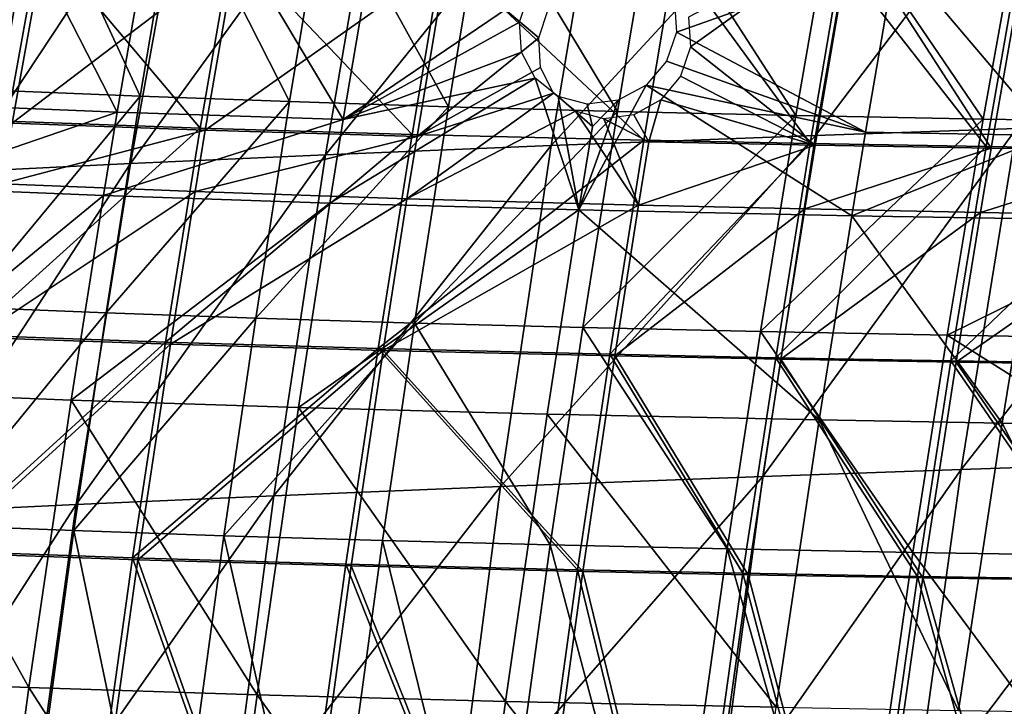
# Model space of a CAD drawing. Units: inches. Extents: x -11.3 to 14.7, y -14 to 11.
# Drawn here: x -5.7 to -3.7, y 5.4 to 6.7 of the extents above; entities that cross this region are included whole.
import ezdxf

# ---------------------------------------------------------------- set-up
doc = ezdxf.new("R2010")
doc.units = ezdxf.units.IN
doc.header["$MEASUREMENT"] = 0
doc.layers.add('SEAT-SHELL', color=5, linetype='Continuous')

msp = doc.modelspace()

# ---------------------------------------------------------------- linework, layer by layer
at = {"layer": 'SEAT-SHELL'}
for points in [[(-3.9669, 7.1838, 29.1081), (-3.5626, 7.1981, 29.0768), (-4.0843, 6.5097, 28.9587)], [(-4.0843, 6.5097, 28.9587), (-3.5626, 7.1981, 29.0768), (-3.687, 6.5238, 28.9204)], [(-4.4941, 7.164, 29.2335), (-3.9669, 7.1838, 29.1081), (-4.607, 6.49, 29.0885)], [(-4.607, 6.49, 29.0885), (-3.9669, 7.1838, 29.1081), (-4.0843, 6.5097, 28.9587)], [(-4.9383, 7.1457, 29.4411), (-4.4941, 7.164, 29.2335), (-5.0536, 6.4716, 29.2937)], [(-5.0536, 6.4716, 29.2937), (-4.4941, 7.164, 29.2335), (-4.607, 6.49, 29.0885)], [(-5.8701, 6.5726, 29.3883), (-5.4657, 6.5562, 29.0557), (-5.7655, 7.1419, 29.5338)], [(-5.6393, 7.1126, 30.0418), (-5.3164, 7.1287, 29.7142), (-5.7733, 6.4382, 29.8759)], [(-5.7733, 6.4382, 29.8759), (-5.3164, 7.1287, 29.7142), (-5.439, 6.4544, 29.5595)], [(-5.7655, 7.1419, 29.5338), (-5.4657, 6.5562, 29.0557), (-5.3667, 7.1247, 29.1909)], [(-5.3164, 7.1287, 29.7142), (-4.9383, 7.1457, 29.4411), (-5.439, 6.4544, 29.5595)], [(-5.439, 6.4544, 29.5595), (-4.9383, 7.1457, 29.4411), (-5.0536, 6.4716, 29.2937)], [(-5.9109, 7.0976, 30.4203), (-5.6393, 7.1126, 30.0418), (-6.06, 6.4229, 30.2394)], [(-6.06, 6.4229, 30.2394), (-5.6393, 7.1126, 30.0418), (-5.7733, 6.4382, 29.8759)], [(-5.4657, 6.5562, 29.0557), (-5.0185, 6.5413, 28.7903), (-5.3667, 7.1247, 29.1909)], [(-5.3667, 7.1247, 29.1909), (-5.0185, 6.5413, 28.7903), (-4.9225, 7.1093, 28.9195)], [(-4.6506, 6.7915, 28.7093), (-4.9225, 7.1093, 28.9195), (-5.0185, 6.5413, 28.7903)], [(-5.6232, 7.0275, 29.1749), (-5.8799, 7.0396, 29.406), (-5.6973, 6.5986, 29.0704)], [(-5.4203, 6.5875, 28.8718), (-5.6232, 7.0275, 29.1749), (-5.6973, 6.5986, 29.0704)], [(-5.3479, 7.0161, 28.9723), (-5.6232, 7.0275, 29.1749), (-5.4203, 6.5875, 28.8718)], [(-5.1248, 6.5769, 28.7011), (-5.3479, 7.0161, 28.9723), (-5.4203, 6.5875, 28.8718)], [(-5.0537, 7.0053, 28.7987), (-5.3479, 7.0161, 28.9723), (-5.1248, 6.5769, 28.7011)], [(-4.8104, 6.5669, 28.5598), (-5.0537, 7.0053, 28.7987), (-5.1248, 6.5769, 28.7011)], [(-4.7395, 6.9951, 28.6554), (-5.0537, 7.0053, 28.7987), (-4.8104, 6.5669, 28.5598)], [(-4.4763, 6.5576, 28.4501), (-4.7395, 6.9951, 28.6554), (-4.8104, 6.5669, 28.5598)], [(-4.4041, 6.9857, 28.545), (-4.7395, 6.9951, 28.6554), (-4.4763, 6.5576, 28.4501)], [(-4.4763, 6.5576, 28.4501), (-4.1232, 6.5494, 28.3741), (-4.4041, 6.9857, 28.545)], [(-4.4041, 6.9857, 28.545), (-4.1232, 6.5494, 28.3741), (-4.0487, 6.9775, 28.4705)], [(-4.1232, 6.5494, 28.3741), (-3.7528, 6.5422, 28.3315), (-4.0487, 6.9775, 28.4705)], [(-4.0487, 6.9775, 28.4705), (-3.7528, 6.5422, 28.3315), (-3.676, 6.9705, 28.4311)], [(-3.7528, 6.5422, 28.3315), (-2.9807, 6.5308, 28.3297), (-3.676, 6.9705, 28.4311)], [(-5.6176, 6.9002, 29.4439), (-5.9588, 6.9158, 29.7967), (-5.6833, 6.5385, 29.3564)], [(-4.3356, 6.744, 28.729), (-4.3319, 6.6849, 28.7125), (-4.0132, 6.913, 28.7094)], [(-4.0132, 6.913, 28.7094), (-4.3319, 6.6849, 28.7125), (-4.0852, 6.4908, 28.6141)], [(-4.0132, 6.913, 28.7094), (-4.0852, 6.4908, 28.6141), (-3.737, 6.4851, 28.5743)], [(-3.6631, 6.9073, 28.6727), (-4.0132, 6.913, 28.7094), (-3.737, 6.4851, 28.5743)], [(-5.6097, 6.8861, 29.4477), (-5.9507, 6.9027, 29.8006), (-6.0189, 6.5489, 29.7082)], [(-5.3013, 6.5245, 29.0694), (-5.6176, 6.9002, 29.4439), (-5.6833, 6.5385, 29.3564)], [(-5.2386, 6.886, 29.1524), (-5.6176, 6.9002, 29.4439), (-5.3013, 6.5245, 29.0694)], [(-3.3711, 6.4799, 28.5633), (-3.6631, 6.9073, 28.6727), (-3.737, 6.4851, 28.5743)], [(-5.6733, 6.5341, 29.3623), (-5.6097, 6.8861, 29.4477), (-6.0189, 6.5489, 29.7082)], [(-5.2308, 6.8708, 29.156), (-5.6097, 6.8861, 29.4477), (-5.6733, 6.5341, 29.3623)], [(-5.3013, 6.5245, 29.0694), (-4.8825, 6.5118, 28.8421), (-5.2386, 6.886, 29.1524)], [(-5.2386, 6.886, 29.1524), (-4.8825, 6.5118, 28.8421), (-4.8216, 6.8733, 28.9224)], [(-5.2914, 6.5205, 29.0753), (-5.2308, 6.8708, 29.156), (-5.6733, 6.5341, 29.3623)], [(-4.814, 6.8569, 28.9256), (-5.2308, 6.8708, 29.156), (-5.2914, 6.5205, 29.0753)], [(-4.814, 6.8569, 28.9256), (-5.2914, 6.5205, 29.0753), (-4.8726, 6.5082, 28.8479)], [(-4.4243, 6.5005, 28.6788), (-4.8216, 6.8733, 28.9224), (-4.8825, 6.5118, 28.8421)], [(-4.8726, 6.5082, 28.8479), (-4.6316, 6.7033, 28.8074), (-4.814, 6.8569, 28.9256)], [(-4.3636, 6.862, 28.7584), (-4.8216, 6.8733, 28.9224), (-4.4243, 6.5005, 28.6788)], [(-4.814, 6.8569, 28.9256), (-4.6316, 6.7033, 28.8074), (-4.6125, 6.761, 28.8169)], [(-4.0951, 6.4939, 28.6083), (-4.3636, 6.862, 28.7584), (-4.4243, 6.5005, 28.6788)], [(-4.0335, 6.8554, 28.6892), (-4.3636, 6.862, 28.7584), (-4.0951, 6.4939, 28.6083)], [(-3.9247, 6.8684, 28.5632), (-4.3635, 6.7733, 28.618), (-4.3591, 6.7141, 28.6013)], [(-3.9247, 6.8684, 28.5632), (-4.3591, 6.7141, 28.6013), (-3.9856, 6.5163, 28.4835)], [(-3.7469, 6.4879, 28.5685), (-4.0335, 6.8554, 28.6892), (-4.0951, 6.4939, 28.6083)], [(-3.6837, 6.8495, 28.652), (-4.0335, 6.8554, 28.6892), (-3.7469, 6.4879, 28.5685)], [(-3.9856, 6.5163, 28.4835), (-3.6212, 6.5101, 28.4528), (-3.9247, 6.8684, 28.5632)], [(-3.6212, 6.5101, 28.4528), (-3.5582, 6.8642, 28.5357), (-3.9247, 6.8684, 28.5632)], [(-3.7469, 6.4879, 28.5685), (-3.381, 6.4825, 28.5574), (-3.6837, 6.8495, 28.652)], [(-4.6506, 6.7915, 28.7093), (-5.0185, 6.5413, 28.7903), (-4.6698, 6.7337, 28.6998)], [(-4.6698, 6.7337, 28.6998), (-5.0185, 6.5413, 28.7903), (-4.6662, 6.6746, 28.682)], [(-4.8726, 6.5082, 28.8479), (-4.6282, 6.6446, 28.7898), (-4.6316, 6.7033, 28.8074)], [(-3.9856, 6.5163, 28.4835), (-4.3591, 6.7141, 28.6013), (-4.3789, 6.6566, 28.5911)], [(-4.3319, 6.6849, 28.7125), (-4.3512, 6.6275, 28.7022), (-4.0852, 6.4908, 28.6141)], [(-4.6662, 6.6746, 28.682), (-5.0185, 6.5413, 28.7903), (-4.6392, 6.6234, 28.6586)], [(-4.8726, 6.5082, 28.8479), (-4.6028, 6.5936, 28.7669), (-4.6282, 6.6446, 28.7898)], [(-3.9856, 6.5163, 28.4835), (-4.3789, 6.6566, 28.5911), (-4.4195, 6.6093, 28.5892)], [(-4.6392, 6.6234, 28.6586), (-5.0185, 6.5413, 28.7903), (-5.045, 6.3764, 28.7552)], [(-4.6392, 6.6234, 28.6586), (-5.045, 6.3764, 28.7552), (-4.5523, 6.363, 28.5626)], [(-4.5523, 6.363, 28.5626), (-4.5937, 6.5873, 28.6338), (-4.6392, 6.6234, 28.6586)], [(-4.0852, 6.4908, 28.6141), (-4.3512, 6.6275, 28.7022), (-4.3907, 6.5804, 28.7)], [(-4.4747, 6.5798, 28.5963), (-4.5523, 6.363, 28.5626), (-4.4195, 6.6093, 28.5892)], [(-4.4195, 6.6093, 28.5892), (-4.5523, 6.363, 28.5626), (-4.013, 6.3515, 28.4479)], [(-4.4195, 6.6093, 28.5892), (-4.013, 6.3515, 28.4479), (-3.9856, 6.5163, 28.4835)], [(-5.4203, 6.5875, 28.8718), (-5.6973, 6.5986, 29.0704), (-5.7662, 6.1705, 28.9742)], [(-5.4876, 6.1592, 28.7798), (-5.4203, 6.5875, 28.8718), (-5.7662, 6.1705, 28.9742)], [(-5.1248, 6.5769, 28.7011), (-5.4203, 6.5875, 28.8718), (-5.4876, 6.1592, 28.7798)], [(-4.8925, 6.3851, 28.8218), (-4.5589, 6.5579, 28.7428), (-4.6028, 6.5936, 28.7669)], [(-4.8925, 6.3851, 28.8218), (-4.6028, 6.5936, 28.7669), (-4.8726, 6.5082, 28.8479)], [(-4.5258, 6.5277, 28.5972), (-4.536, 6.572, 28.6119), (-4.5937, 6.5873, 28.6338)], [(-4.5258, 6.5277, 28.5972), (-4.5937, 6.5873, 28.6338), (-4.5523, 6.363, 28.5626)], [(-5.8701, 6.5726, 29.3883), (-5.8987, 6.4079, 29.3489), (-5.4657, 6.5562, 29.0557)], [(-5.1916, 6.1487, 28.612), (-5.1248, 6.5769, 28.7011), (-5.4876, 6.1592, 28.7798)], [(-4.8104, 6.5669, 28.5598), (-5.1248, 6.5769, 28.7011), (-5.1916, 6.1487, 28.612)], [(-4.8774, 6.1391, 28.4722), (-4.8104, 6.5669, 28.5598), (-5.1916, 6.1487, 28.612)], [(-4.4763, 6.5576, 28.4501), (-4.8104, 6.5669, 28.5598), (-4.8774, 6.1391, 28.4722)], [(-4.5523, 6.363, 28.5626), (-4.4747, 6.5798, 28.5963), (-4.5258, 6.5277, 28.5972)], [(-4.5258, 6.5277, 28.5972), (-4.4747, 6.5798, 28.5963), (-4.536, 6.572, 28.6119)], [(-4.4143, 6.4973, 28.6847), (-4.3907, 6.5804, 28.7), (-4.4441, 6.5507, 28.7066)], [(-4.0852, 6.4908, 28.6141), (-4.3907, 6.5804, 28.7), (-4.4143, 6.4973, 28.6847)], [(-5.8987, 6.4079, 29.3489), (-5.4929, 6.3914, 29.0189), (-5.4657, 6.5562, 29.0557)], [(-5.4657, 6.5562, 29.0557), (-5.4929, 6.3914, 29.0189), (-5.0185, 6.5413, 28.7903)], [(-4.4345, 6.3724, 28.6583), (-4.5589, 6.5579, 28.7428), (-4.8925, 6.3851, 28.8218)], [(-4.8774, 6.1391, 28.4722), (-4.5444, 6.1304, 28.3625), (-4.4763, 6.5576, 28.4501)], [(-4.4345, 6.3724, 28.6583), (-4.5032, 6.5428, 28.7215), (-4.5589, 6.5579, 28.7428)], [(-4.4763, 6.5576, 28.4501), (-4.5444, 6.1304, 28.3625), (-4.1232, 6.5494, 28.3741)], [(-4.5444, 6.1304, 28.3625), (-4.193, 6.1224, 28.2849), (-4.1232, 6.5494, 28.3741)], [(-4.4143, 6.4973, 28.6847), (-4.4441, 6.5507, 28.7066), (-4.5032, 6.5428, 28.7215)], [(-4.4143, 6.4973, 28.6847), (-4.5032, 6.5428, 28.7215), (-4.4345, 6.3724, 28.6583)], [(-4.1232, 6.5494, 28.3741), (-4.193, 6.1224, 28.2849), (-3.7528, 6.5422, 28.3315)], [(-5.3013, 6.5245, 29.0694), (-5.6833, 6.5385, 29.3564), (-5.7555, 6.1154, 29.2615)], [(-5.7555, 6.1154, 29.2615), (-5.3701, 6.1015, 28.9801), (-5.3013, 6.5245, 29.0694)], [(-5.2914, 6.5205, 29.0753), (-5.6733, 6.5341, 29.3623), (-5.6942, 6.4145, 29.3346)], [(-5.4929, 6.3914, 29.0189), (-5.045, 6.3764, 28.7552), (-5.0185, 6.5413, 28.7903)], [(-5.3013, 6.5245, 29.0694), (-5.3701, 6.1015, 28.9801), (-4.8825, 6.5118, 28.8421)], [(-4.193, 6.1224, 28.2849), (-3.8244, 6.1151, 28.2396), (-3.7528, 6.5422, 28.3315)], [(-4.0843, 6.5097, 28.9587), (-3.687, 6.5238, 28.9204), (-4.1884, 5.836, 28.8227)], [(-4.1884, 5.836, 28.8227), (-3.687, 6.5238, 28.9204), (-3.7965, 5.85, 28.7791)], [(-3.7528, 6.5422, 28.3315), (-3.8244, 6.1151, 28.2396), (-2.9807, 6.5308, 28.3297)], [(-3.8244, 6.1151, 28.2396), (-3.0539, 6.1029, 28.2329), (-2.9807, 6.5308, 28.3297)], [(-3.2561, 6.5385, 28.9154), (-3.3707, 5.8646, 28.769), (-3.7965, 5.85, 28.7791)], [(-3.687, 6.5238, 28.9204), (-3.2561, 6.5385, 28.9154), (-3.7965, 5.85, 28.7791)], [(-5.3116, 6.3992, 29.0487), (-5.2914, 6.5205, 29.0753), (-5.6942, 6.4145, 29.3346)], [(-4.9496, 6.0888, 28.7556), (-4.8825, 6.5118, 28.8421), (-5.3701, 6.1015, 28.9801)], [(-4.8726, 6.5082, 28.8479), (-5.2914, 6.5205, 29.0753), (-5.3116, 6.3992, 29.0487)], [(-4.8726, 6.5082, 28.8479), (-5.3116, 6.3992, 29.0487), (-4.8925, 6.3851, 28.8218)], [(-4.4243, 6.5005, 28.6788), (-4.8825, 6.5118, 28.8421), (-4.9496, 6.0888, 28.7556)], [(-4.607, 6.49, 29.0885), (-4.0843, 6.5097, 28.9587), (-4.7075, 5.8163, 28.9561)], [(-4.7075, 5.8163, 28.9561), (-4.0843, 6.5097, 28.9587), (-4.1884, 5.836, 28.8227)], [(-3.9856, 6.5163, 28.4835), (-4.013, 6.3515, 28.4479), (-3.6212, 6.5101, 28.4528)], [(-3.6493, 6.3452, 28.4161), (-3.6212, 6.5101, 28.4528), (-4.013, 6.3515, 28.4479)], [(-5.0536, 6.4716, 29.2937), (-4.607, 6.49, 29.0885), (-5.1557, 5.798, 29.1597)], [(-5.1557, 5.798, 29.1597), (-4.607, 6.49, 29.0885), (-4.7075, 5.8163, 28.9561)], [(-4.4914, 6.0775, 28.5922), (-4.4243, 6.5005, 28.6788), (-4.9496, 6.0888, 28.7556)], [(-4.0951, 6.4939, 28.6083), (-4.4243, 6.5005, 28.6788), (-4.4914, 6.0775, 28.5922)], [(-4.1633, 6.0707, 28.52), (-4.0951, 6.4939, 28.6083), (-4.4914, 6.0775, 28.5922)], [(-4.4345, 6.3724, 28.6583), (-4.0852, 6.4908, 28.6141), (-4.4143, 6.4973, 28.6847)], [(-4.4345, 6.3724, 28.6583), (-4.1059, 6.3648, 28.587), (-4.0852, 6.4908, 28.6141)], [(-3.7469, 6.4879, 28.5685), (-4.0951, 6.4939, 28.6083), (-4.1633, 6.0707, 28.52)], [(-4.1633, 6.0707, 28.52), (-3.8167, 6.0646, 28.4776), (-3.7469, 6.4879, 28.5685)], [(-3.737, 6.4851, 28.5743), (-4.0852, 6.4908, 28.6141), (-4.1059, 6.3648, 28.587)], [(-3.737, 6.4851, 28.5743), (-4.1059, 6.3648, 28.587), (-3.7584, 6.3578, 28.5462)], [(-3.7469, 6.4879, 28.5685), (-3.8167, 6.0646, 28.4776), (-3.381, 6.4825, 28.5574)], [(-3.3711, 6.4799, 28.5633), (-3.737, 6.4851, 28.5743), (-3.7584, 6.3578, 28.5462)], [(-5.439, 6.4544, 29.5595), (-5.0536, 6.4716, 29.2937), (-5.5469, 5.7807, 29.4198)], [(-5.5469, 5.7807, 29.4198), (-5.0536, 6.4716, 29.2937), (-5.1557, 5.798, 29.1597)], [(-3.8167, 6.0646, 28.4776), (-3.4525, 6.0591, 28.4639), (-3.381, 6.4825, 28.5574)], [(-3.7584, 6.3578, 28.5462), (-3.3932, 6.3514, 28.534), (-3.3711, 6.4799, 28.5633)], [(-5.7733, 6.4382, 29.8759), (-5.439, 6.4544, 29.5595), (-5.8899, 5.7643, 29.7276)], [(-5.8899, 5.7643, 29.7276), (-5.439, 6.4544, 29.5595), (-5.5469, 5.7807, 29.4198)], [(-5.8987, 6.4079, 29.3489), (-5.966, 6.0033, 29.2571), (-5.4929, 6.3914, 29.0189)], [(-5.3116, 6.3992, 29.0487), (-5.6942, 6.4145, 29.3346), (-5.7454, 6.1109, 29.2671)], [(-5.966, 6.0033, 29.2571), (-5.5566, 5.9869, 28.9341), (-5.4929, 6.3914, 29.0189)], [(-5.3116, 6.3992, 29.0487), (-5.7454, 6.1109, 29.2671), (-5.36, 6.0974, 28.9857)], [(-5.4929, 6.3914, 29.0189), (-5.5566, 5.9869, 28.9341), (-5.045, 6.3764, 28.7552)], [(-4.8925, 6.3851, 28.8218), (-5.3116, 6.3992, 29.0487), (-5.36, 6.0974, 28.9857)], [(-5.5566, 5.9869, 28.9341), (-5.1071, 5.9721, 28.6744), (-5.045, 6.3764, 28.7552)], [(-4.8925, 6.3851, 28.8218), (-5.36, 6.0974, 28.9857), (-4.9395, 6.0852, 28.7611)], [(-4.5523, 6.363, 28.5626), (-5.045, 6.3764, 28.7552), (-5.1071, 5.9721, 28.6744)], [(-4.9395, 6.0852, 28.7611), (-4.4345, 6.3724, 28.6583), (-4.8925, 6.3851, 28.8218)], [(-4.9395, 6.0852, 28.7611), (-4.4813, 6.0742, 28.5978), (-4.4345, 6.3724, 28.6583)], [(-4.4813, 6.0742, 28.5978), (-4.1059, 6.3648, 28.587), (-4.4345, 6.3724, 28.6583)], [(-4.5523, 6.363, 28.5626), (-5.1071, 5.9721, 28.6744), (-4.6149, 5.9591, 28.4823)], [(-4.0775, 5.9478, 28.365), (-4.5523, 6.363, 28.5626), (-4.6149, 5.9591, 28.4823)], [(-4.013, 6.3515, 28.4479), (-4.5523, 6.363, 28.5626), (-4.0775, 5.9478, 28.365)], [(-4.4813, 6.0742, 28.5978), (-4.1532, 6.0676, 28.5255), (-4.1059, 6.3648, 28.587)], [(-3.7584, 6.3578, 28.5462), (-4.1059, 6.3648, 28.587), (-4.1532, 6.0676, 28.5255)], [(-3.7584, 6.3578, 28.5462), (-4.1532, 6.0676, 28.5255), (-3.8066, 6.0618, 28.4832)], [(-3.7152, 5.9415, 28.3308), (-4.013, 6.3515, 28.4479), (-4.0775, 5.9478, 28.365)], [(-3.6493, 6.3452, 28.4161), (-4.013, 6.3515, 28.4479), (-3.7152, 5.9415, 28.3308)], [(-3.8066, 6.0618, 28.4832), (-3.3932, 6.3514, 28.534), (-3.7584, 6.3578, 28.5462)], [(-3.4423, 6.0565, 28.4695), (-3.3932, 6.3514, 28.534), (-3.8066, 6.0618, 28.4832)], [(-3.6493, 6.3452, 28.4161), (-3.7152, 5.9415, 28.3308), (-3.339, 5.9359, 28.3243)], [(-5.4876, 6.1592, 28.7798), (-5.7662, 6.1705, 28.9742), (-5.8309, 5.7401, 28.8853)], [(-5.551, 5.7292, 28.6948), (-5.4876, 6.1592, 28.7798), (-5.8309, 5.7401, 28.8853)], [(-5.1916, 6.1487, 28.612), (-5.4876, 6.1592, 28.7798), (-5.551, 5.7292, 28.6948)], [(-5.2546, 5.719, 28.5297), (-5.1916, 6.1487, 28.612), (-5.551, 5.7292, 28.6948)], [(-4.8774, 6.1391, 28.4722), (-5.1916, 6.1487, 28.612), (-5.2546, 5.719, 28.5297)], [(-4.9411, 5.7097, 28.3911), (-4.8774, 6.1391, 28.4722), (-5.2546, 5.719, 28.5297)], [(-4.9411, 5.7097, 28.3911), (-4.6092, 5.7011, 28.2809), (-4.8774, 6.1391, 28.4722)], [(-4.8774, 6.1391, 28.4722), (-4.6092, 5.7011, 28.2809), (-4.5444, 6.1304, 28.3625)], [(-5.7555, 6.1154, 29.2615), (-5.8237, 5.6891, 29.1737), (-5.3701, 6.1015, 28.9801)], [(-4.6092, 5.7011, 28.2809), (-4.2593, 5.6931, 28.2017), (-4.5444, 6.1304, 28.3625)], [(-4.5444, 6.1304, 28.3625), (-4.2593, 5.6931, 28.2017), (-4.193, 6.1224, 28.2849)], [(-4.2593, 5.6931, 28.2017), (-3.892, 5.6858, 28.1541), (-4.193, 6.1224, 28.2849)], [(-4.193, 6.1224, 28.2849), (-3.892, 5.6858, 28.1541), (-3.8244, 6.1151, 28.2396)], [(-3.892, 5.6858, 28.1541), (-3.1229, 5.6737, 28.1434), (-3.8244, 6.1151, 28.2396)], [(-3.8244, 6.1151, 28.2396), (-3.1229, 5.6737, 28.1434), (-3.0539, 6.1029, 28.2329)], [(-5.4351, 5.6753, 28.8974), (-5.3701, 6.1015, 28.9801), (-5.8237, 5.6891, 29.1737)], [(-5.36, 6.0974, 28.9857), (-5.7454, 6.1109, 29.2671), (-5.8133, 5.6848, 29.179)], [(-5.36, 6.0974, 28.9857), (-5.8133, 5.6848, 29.179), (-5.4247, 5.6714, 28.9027)], [(-4.9496, 6.0888, 28.7556), (-5.3701, 6.1015, 28.9801), (-5.4351, 5.6753, 28.8974)], [(-4.9395, 6.0852, 28.7611), (-5.36, 6.0974, 28.9857), (-5.4247, 5.6714, 28.9027)], [(-5.4351, 5.6753, 28.8974), (-5.0132, 5.6628, 28.6753), (-4.9496, 6.0888, 28.7556)], [(-4.9395, 6.0852, 28.7611), (-5.4247, 5.6714, 28.9027), (-5.0028, 5.6592, 28.6806)], [(-4.5553, 5.6515, 28.5114), (-4.9496, 6.0888, 28.7556), (-5.0132, 5.6628, 28.6753)], [(-4.5449, 5.6483, 28.5167), (-4.9395, 6.0852, 28.7611), (-5.0028, 5.6592, 28.6806)], [(-4.4914, 6.0775, 28.5922), (-4.9496, 6.0888, 28.7556), (-4.5553, 5.6515, 28.5114)], [(-4.5449, 5.6483, 28.5167), (-4.4813, 6.0742, 28.5978), (-4.9395, 6.0852, 28.7611)], [(-4.2281, 5.6447, 28.4375), (-4.4914, 6.0775, 28.5922), (-4.5553, 5.6515, 28.5114)], [(-4.1633, 6.0707, 28.52), (-4.4914, 6.0775, 28.5922), (-4.2281, 5.6447, 28.4375)], [(-4.5449, 5.6483, 28.5167), (-4.2177, 5.6418, 28.4428), (-4.4813, 6.0742, 28.5978)], [(-4.2177, 5.6418, 28.4428), (-4.1532, 6.0676, 28.5255), (-4.4813, 6.0742, 28.5978)], [(-4.2281, 5.6447, 28.4375), (-3.8828, 5.6386, 28.3931), (-4.1633, 6.0707, 28.52)], [(-4.2177, 5.6418, 28.4428), (-3.8724, 5.6359, 28.3983), (-4.1532, 6.0676, 28.5255)], [(-4.1633, 6.0707, 28.52), (-3.8828, 5.6386, 28.3931), (-3.8167, 6.0646, 28.4776)], [(-3.8066, 6.0618, 28.4832), (-4.1532, 6.0676, 28.5255), (-3.8724, 5.6359, 28.3983)], [(-3.8828, 5.6386, 28.3931), (-3.5199, 5.6332, 28.3771), (-3.8167, 6.0646, 28.4776)], [(-3.8066, 6.0618, 28.4832), (-3.8724, 5.6359, 28.3983), (-3.5095, 5.6307, 28.3824)], [(-3.8167, 6.0646, 28.4776), (-3.5199, 5.6332, 28.3771), (-3.4525, 6.0591, 28.4639)], [(-3.8066, 6.0618, 28.4832), (-3.5095, 5.6307, 28.3824), (-3.4423, 6.0565, 28.4695)], [(-6.0537, 5.4344, 29.1399), (-5.6402, 5.4187, 28.8249), (-5.966, 6.0033, 29.2571)], [(-5.966, 6.0033, 29.2571), (-5.6402, 5.4187, 28.8249), (-5.5566, 5.9869, 28.9341)], [(-5.6402, 5.4187, 28.8249), (-5.189, 5.4042, 28.5697), (-5.5566, 5.9869, 28.9341)], [(-5.5566, 5.9869, 28.9341), (-5.189, 5.4042, 28.5697), (-5.1071, 5.9721, 28.6744)], [(-5.189, 5.4042, 28.5697), (-4.6975, 5.3913, 28.3781), (-5.1071, 5.9721, 28.6744)], [(-4.6149, 5.9591, 28.4823), (-5.1071, 5.9721, 28.6744), (-4.6975, 5.3913, 28.3781)], [(-4.6149, 5.9591, 28.4823), (-4.6975, 5.3913, 28.3781), (-4.1624, 5.3799, 28.2578)], [(-4.0775, 5.9478, 28.365), (-4.6149, 5.9591, 28.4823), (-4.1624, 5.3799, 28.2578)], [(-3.8019, 5.3736, 28.2206), (-4.0775, 5.9478, 28.365), (-4.1624, 5.3799, 28.2578)], [(-3.7152, 5.9415, 28.3308), (-4.0775, 5.9478, 28.365), (-3.8019, 5.3736, 28.2206)], [(-3.4272, 5.368, 28.2112), (-3.7152, 5.9415, 28.3308), (-3.8019, 5.3736, 28.2206)], [(-3.339, 5.9359, 28.3243), (-3.7152, 5.9415, 28.3308), (-3.4272, 5.368, 28.2112)], [(-3.7965, 5.85, 28.7791), (-3.3707, 5.8646, 28.769), (-3.8899, 5.1765, 28.6537)], [(-3.3707, 5.8646, 28.769), (-3.4676, 5.1911, 28.6402), (-3.8899, 5.1765, 28.6537)], [(-3.7965, 5.85, 28.7791), (-3.8899, 5.1765, 28.6537), (-4.2785, 5.1626, 28.7006)], [(-4.1884, 5.836, 28.8227), (-3.7965, 5.85, 28.7791), (-4.2785, 5.1626, 28.7006)], [(-4.7075, 5.8163, 28.9561), (-4.1884, 5.836, 28.8227), (-4.795, 5.1429, 28.8366)], [(-4.795, 5.1429, 28.8366), (-4.1884, 5.836, 28.8227), (-4.2785, 5.1626, 28.7006)], [(-5.1557, 5.798, 29.1597), (-4.7075, 5.8163, 28.9561), (-5.2445, 5.1245, 29.0389)], [(-5.2445, 5.1245, 29.0389), (-4.7075, 5.8163, 28.9561), (-4.795, 5.1429, 28.8366)], [(-5.5469, 5.7807, 29.4198), (-5.1557, 5.798, 29.1597), (-5.6402, 5.1072, 29.2946)], [(-5.6402, 5.1072, 29.2946), (-5.1557, 5.798, 29.1597), (-5.2445, 5.1245, 29.0389)], [(-5.8899, 5.7643, 29.7276), (-5.5469, 5.7807, 29.4198), (-5.9902, 5.0907, 29.5954)], [(-5.9902, 5.0907, 29.5954), (-5.5469, 5.7807, 29.4198), (-5.6402, 5.1072, 29.2946)], [(-5.551, 5.7292, 28.6948), (-5.8309, 5.7401, 28.8853), (-5.668, 4.873, 28.5432)], [(-5.668, 4.873, 28.5432), (-5.3709, 4.8633, 28.3814), (-5.551, 5.7292, 28.6948)], [(-5.2546, 5.719, 28.5297), (-5.551, 5.7292, 28.6948), (-5.3709, 4.8633, 28.3814)], [(-5.0577, 4.8542, 28.2445), (-5.2546, 5.719, 28.5297), (-5.3709, 4.8633, 28.3814)], [(-5.0577, 4.8542, 28.2445), (-4.9411, 5.7097, 28.3911), (-5.2546, 5.719, 28.5297)], [(-5.0577, 4.8542, 28.2445), (-4.7274, 4.8456, 28.1343), (-4.9411, 5.7097, 28.3911)], [(-4.9411, 5.7097, 28.3911), (-4.7274, 4.8456, 28.1343), (-4.6092, 5.7011, 28.2809)], [(-5.5541, 4.8268, 28.7492), (-5.8237, 5.6891, 29.1737), (-5.9467, 4.8404, 29.0189)], [(-5.4351, 5.6753, 28.8974), (-5.8237, 5.6891, 29.1737), (-5.5541, 4.8268, 28.7492)], [(-4.7274, 4.8456, 28.1343), (-4.38, 4.8378, 28.0529), (-4.6092, 5.7011, 28.2809)], [(-4.6092, 5.7011, 28.2809), (-4.38, 4.8378, 28.0529), (-4.2593, 5.6931, 28.2017)], [(-4.38, 4.8378, 28.0529), (-4.0156, 4.8307, 28.0016), (-4.2593, 5.6931, 28.2017)], [(-4.2593, 5.6931, 28.2017), (-4.0156, 4.8307, 28.0016), (-3.892, 5.6858, 28.1541)], [(-5.9359, 4.8361, 29.0236), (-5.5432, 4.8229, 28.7539), (-5.8133, 5.6848, 29.179)], [(-5.4247, 5.6714, 28.9027), (-5.8133, 5.6848, 29.179), (-5.5432, 4.8229, 28.7539)], [(-5.5541, 4.8268, 28.7492), (-5.1301, 4.8143, 28.5305), (-5.4351, 5.6753, 28.8974)], [(-5.4247, 5.6714, 28.9027), (-5.5432, 4.8229, 28.7539), (-5.1192, 4.8108, 28.5351)], [(-5.4351, 5.6753, 28.8974), (-5.1301, 4.8143, 28.5305), (-5.0132, 5.6628, 28.6753)], [(-5.0028, 5.6592, 28.6806), (-5.4247, 5.6714, 28.9027), (-5.1192, 4.8108, 28.5351)], [(-4.0156, 4.8307, 28.0016), (-3.2497, 4.8187, 27.9826), (-3.892, 5.6858, 28.1541)], [(-3.892, 5.6858, 28.1541), (-3.2497, 4.8187, 27.9826), (-3.1229, 5.6737, 28.1434)], [(-4.6723, 4.803, 28.3664), (-5.0132, 5.6628, 28.6753), (-5.1301, 4.8143, 28.5305)], [(-5.0028, 5.6592, 28.6806), (-5.1192, 4.8108, 28.5351), (-4.6614, 4.7998, 28.3711)], [(-4.5553, 5.6515, 28.5114), (-5.0132, 5.6628, 28.6753), (-4.6723, 4.803, 28.3664)], [(-4.6614, 4.7998, 28.3711), (-4.5449, 5.6483, 28.5167), (-5.0028, 5.6592, 28.6806)], [(-4.3466, 4.7962, 28.2903), (-4.5553, 5.6515, 28.5114), (-4.6723, 4.803, 28.3664)], [(-4.3357, 4.7933, 28.2949), (-4.5449, 5.6483, 28.5167), (-4.6614, 4.7998, 28.3711)], [(-4.2281, 5.6447, 28.4375), (-4.5553, 5.6515, 28.5114), (-4.3466, 4.7962, 28.2903)], [(-4.3357, 4.7933, 28.2949), (-4.2177, 5.6418, 28.4428), (-4.5449, 5.6483, 28.5167)], [(-4.3466, 4.7962, 28.2903), (-4.0036, 4.79, 28.2421), (-4.2281, 5.6447, 28.4375)], [(-4.3357, 4.7933, 28.2949), (-3.9927, 4.7873, 28.2467), (-4.2177, 5.6418, 28.4428)], [(-4.2281, 5.6447, 28.4375), (-4.0036, 4.79, 28.2421), (-3.8828, 5.6386, 28.3931)], [(-3.9927, 4.7873, 28.2467), (-3.8724, 5.6359, 28.3983), (-4.2177, 5.6418, 28.4428)], [(-4.0036, 4.79, 28.2421), (-3.6434, 4.7844, 28.2217), (-3.8828, 5.6386, 28.3931)], [(-3.9927, 4.7873, 28.2467), (-3.6325, 4.782, 28.2263), (-3.8724, 5.6359, 28.3983)], [(-3.8828, 5.6386, 28.3931), (-3.6434, 4.7844, 28.2217), (-3.5199, 5.6332, 28.3771)], [(-3.5095, 5.6307, 28.3824), (-3.8724, 5.6359, 28.3983), (-3.6325, 4.782, 28.2263)], [(-6.0537, 5.4344, 29.1399), (-5.7177, 4.8504, 28.7264), (-5.6402, 5.4187, 28.8249)], [(-5.7177, 4.8504, 28.7264), (-5.2652, 4.8362, 28.4742), (-5.6402, 5.4187, 28.8249)], [(-5.6402, 5.4187, 28.8249), (-5.2652, 4.8362, 28.4742), (-5.189, 5.4042, 28.5697)], [(-5.2652, 4.8362, 28.4742), (-4.774, 4.8234, 28.2833), (-5.189, 5.4042, 28.5697)], [(-5.189, 5.4042, 28.5697), (-4.774, 4.8234, 28.2833), (-4.6975, 5.3913, 28.3781)], [(-4.774, 4.8234, 28.2833), (-4.2408, 4.8121, 28.1608), (-4.6975, 5.3913, 28.3781)], [(-4.1624, 5.3799, 28.2578), (-4.6975, 5.3913, 28.3781), (-4.2408, 4.8121, 28.1608)]]:
    msp.add_3dface(points, dxfattribs=at)

doc.saveas('drawing.dxf')
